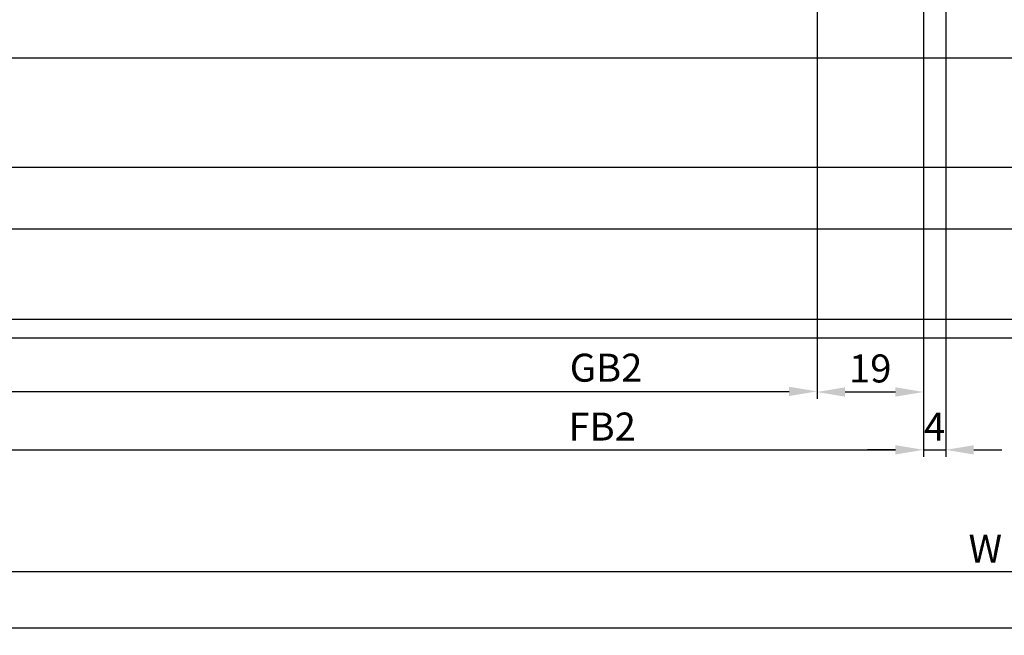
# Model space of a CAD drawing. Units: millimetres. Extents: x 264 to 7125, y -131 to 5380.
# Drawn here: x 2118 to 2293, y 109 to 219 of the extents above; entities that cross this region are included whole.
import ezdxf

# ---------------------------------------------------------------- set-up
doc = ezdxf.new("R2010")
doc.units = ezdxf.units.MM
for name, color, linetype in [('dimension-Bemassung', 5, 'Continuous'), ('outline-Körperkante', 7, 'Continuous'), ('phantom-fiktive Kanten', 6, 'Continuous')]:
    doc.layers.add(name, color=color, linetype=linetype)
doc.dimstyles.new('ISO-5.0', dxfattribs={"dimtxt": 5, "dimasz": 5, "dimexe": 1.25, "dimexo": 0.625, "dimgap": 1, "dimtad": 1, "dimdec": 0, "dimtxsty": 'Standard', "dimcen": 2.5, "dimclrd": 256, "dimclre": 256, "dimadec": 0, "dimazin": 0, "dimtfac": 1, "dimtdec": 0, "dimtmove": 0, "dimatfit": 3, "dimfxl": 0, "dimlwd": -1, "dimlwe": -1, "dimarcsym": 0})

# ---------------------------------------------------------------- blocks, each defined once
blk = doc.blocks.new('*D92')
at = {"layer": 'dimension-Bemassung'}
for p, q in [((2259.879217469636, 232.1778468750587), (2259.879217469636, 151.4536603848234)), ((2278.879210186759, 229.6778395921818), (2278.879210186759, 151.4536603848234)), ((2264.879217469636, 152.7036603848234), (2273.879210186759, 152.7036603848234))]:
    blk.add_line(p, q, dxfattribs=at)
for points in [[(2264.879217469636, 153.5369937181567), (2264.879217469636, 151.87032705149), (2259.879217469636, 152.7036603848234)], [(2273.879210186759, 153.5369937181567), (2273.879210186759, 151.87032705149), (2278.879210186759, 152.7036603848234)]]:
    blk.add_solid(points, dxfattribs=at)
at = {"layer": 'dimension-Bemassung', "color": 0, "insert": (2269.379213828198, 156.2565253234318), "char_height": 5, "attachment_point": 5}
blk.add_mtext('19', dxfattribs=at)
blk = doc.blocks.new('*D93')
at = {"layer": 'dimension-Bemassung'}
for p, q in [((2278.879210186759, 229.6778395921818), (2278.879210186759, 141.1183932362106)), ((2282.879210186759, 229.6778395921818), (2282.879210186759, 141.1183932362106)), ((2273.879210186759, 142.3683932362106), (2268.879210186759, 142.3683932362106)), ((2278.879210186759, 142.3683932362106), (2282.879210186759, 142.3683932362106)), ((2287.879210186759, 142.3683932362106), (2292.879210186759, 142.3683932362106))]:
    blk.add_line(p, q, dxfattribs=at)
for points in [[(2273.879210186759, 143.201726569544), (2273.879210186759, 141.5350599028773), (2278.879210186759, 142.3683932362106)], [(2287.879210186759, 143.201726569544), (2287.879210186759, 141.5350599028773), (2282.879210186759, 142.3683932362106)]]:
    blk.add_solid(points, dxfattribs=at)
at = {"layer": 'dimension-Bemassung', "color": 0, "insert": (2280.879210186759, 145.8683932362106), "char_height": 5, "attachment_point": 5}
blk.add_mtext('4', dxfattribs=at)
blk = doc.blocks.new('*D94')
at = {"layer": 'dimension-Bemassung'}
for p, q in [((3204.879213061125, 171.6778395921818), (3204.879213061125, 119.334338588436)), ((3199.879213061125, 120.584338588436), (1365.879213061125, 120.584338588436))]:
    blk.add_line(p, q, dxfattribs=at)
for points in [[(1365.879213061125, 121.4176719217694), (1365.879213061125, 119.7510052551027), (1360.879213061125, 120.584338588436)], [(3199.879213061125, 121.4176719217694), (3199.879213061125, 119.7510052551027), (3204.879213061125, 120.584338588436)]]:
    blk.add_solid(points, dxfattribs=at)
at = {"layer": 'dimension-Bemassung', "color": 0, "insert": (2289.926902957653, 124.084338588436), "char_height": 5, "attachment_point": 5}
blk.add_mtext('W', dxfattribs=at)
blk = doc.blocks.new('*D95')
at = {"layer": 'dimension-Bemassung'}
for p, q in [((2278.879210186759, 229.6778395921825), (2278.879210186759, 141.1183932362106)), ((1326.879213064998, 169.6778395921825), (1326.879213064998, 141.1183932362106)), ((1331.879213064998, 142.3683932362106), (2273.879210186759, 142.3683932362106))]:
    blk.add_line(p, q, dxfattribs=at)
for points in [[(1331.879213064998, 143.201726569544), (1331.879213064998, 141.5350599028773), (1326.879213064998, 142.3683932362106)], [(2273.879210186759, 143.201726569544), (2273.879210186759, 141.5350599028773), (2278.879210186759, 142.3683932362106)]]:
    blk.add_solid(points, dxfattribs=at)
at = {"layer": 'dimension-Bemassung', "color": 0, "insert": (2221.516797700174, 145.8786251598123), "char_height": 5, "attachment_point": 5}
blk.add_mtext('FB2', dxfattribs=at)
blk = doc.blocks.new('*D96')
at = {"layer": 'dimension-Bemassung'}
for p, q in [((1345.879210186758, 232.1778424665453), (1345.879210186758, 151.5585393081798)), ((2259.879217469636, 232.1778468750587), (2259.879217469636, 151.5585393081798)), ((1350.879210186758, 152.8085393081798), (2254.879217469636, 152.8085393081798))]:
    blk.add_line(p, q, dxfattribs=at)
for points in [[(1350.879210186758, 153.6418726415131), (1350.879210186758, 151.9752059748464), (1345.879210186758, 152.8085393081798)], [(2254.879217469636, 153.6418726415131), (2254.879217469636, 151.9752059748464), (2259.879217469636, 152.8085393081798)]]:
    blk.add_solid(points, dxfattribs=at)
at = {"layer": 'dimension-Bemassung', "color": 0, "insert": (2222.21178867369, 156.3938053381934), "char_height": 5, "attachment_point": 5}
blk.add_mtext('GB2', dxfattribs=at)
blk = doc.blocks.new('*D103')
at = {"layer": 'dimension-Bemassung'}
for p, q in [((3369.87921018676, 158.7134595203842), (3369.87921018676, 109.2387306920736)), ((361.8789775061281, 140.7994798729493), (361.8789775061281, 109.2387306920736)), ((3364.87921018676, 110.4887306920736), (366.8789775061281, 110.4887306920736))]:
    blk.add_line(p, q, dxfattribs=at)
for points in [[(366.8789775061281, 111.3220640254069), (366.8789775061281, 109.6553973587403), (361.8789775061281, 110.4887306920736)], [(3364.87921018676, 111.3220640254069), (3364.87921018676, 109.6553973587403), (3369.87921018676, 110.4887306920736)]]:
    blk.add_solid(points, dxfattribs=at)
at = {"layer": 'dimension-Bemassung', "color": 0, "insert": (1378.735756278655, 113.9989626156752), "char_height": 5, "attachment_point": 5}
blk.add_mtext('LB1', dxfattribs=at)

msp = doc.modelspace()

# ---------------------------------------------------------------- linework, layer by layer
at = {"layer": 'outline-Körperkante'}
for p, q in [((3349.879210186758, 212.3028402088938), (409.8774862734899, 212.3028402088938)), ((3349.879210186758, 192.8028402088938), (1360.879213061125, 192.8028402088938)), ((3349.879210186758, 181.8028402088939), (1360.879213061125, 181.8028402088939)), ((3349.879210186759, 162.3028402088939), (409.8774862734899, 162.3028402088939))]:
    msp.add_line(p, q, dxfattribs=at)
at = {"layer": 'phantom-fiktive Kanten'}
msp.add_line((3215.879213061135, 165.6519945433914), (375.8786344012474, 165.6516936999613), dxfattribs=at)

# ---------------------------------------------------------------- dimensions: what is measured, and where the dimension line sits
at = {"layer": 'dimension-Bemassung'}
for base, p1, p2, text, picture, middle in [((2259.879217469636, 152.8085393081798), (1345.879210186758, 232.8028424665453), (2259.879217469636, 232.8028468750587), 'GB2', '*D96', (2222.21178867369, 152.8085393081798)), ((2278.879210186759, 142.3683932362106), (1326.879213064998, 170.3028395921825), (2278.879210186759, 230.3028395921825), 'FB2', '*D95', (2221.516797700174, 142.3683932362106))]:
    dim = msp.add_linear_dim(base=base, p1=p1, p2=p2, angle=180, text=text, dimstyle='ISO-5.0', dxfattribs=at)
    dim.commit()
    dim.dimension.update_dxf_attribs({"geometry": picture, "text_midpoint": middle, "dimtype": 160})
dim = msp.add_linear_dim(base=(2278.879210186759, 152.7036603848234), p1=(2259.879217469636, 232.8028468750587), p2=(2278.879210186759, 230.3028395921818), angle=180, dimstyle='ISO-5.0', dxfattribs=at)
dim.commit()
dim.dimension.update_dxf_attribs({"geometry": '*D92', "text_midpoint": (2269.379213828198, 156.2565253234318)})
dim = msp.add_linear_dim(base=(2282.879210186759, 142.3683932362106), p1=(2278.879210186759, 230.3028395921818), p2=(2282.879210186759, 230.3028395921818), angle=180, dimstyle='ISO-5.0', dxfattribs=at)
dim.commit()
dim.dimension.update_dxf_attribs({"geometry": '*D93', "text_midpoint": (2280.879210186759, 142.3683932362106), "dimtype": 160})
dim = msp.add_linear_dim(base=(1360.879213061125, 120.584338588436), p1=(3204.879213061125, 172.3028395921818), p2=(1360.879213061125, 172.3028395921818), angle=180, text='W', dimstyle='ISO-5.0', override={"dimse1": 0, "dimse2": 1}, dxfattribs=at)
dim.commit()
dim.dimension.update_dxf_attribs({"geometry": '*D94', "text_midpoint": (2289.926902957653, 120.584338588436), "dimtype": 160})
dim = msp.add_linear_dim(base=(361.8789775061281, 110.4887306920736), p1=(3369.87921018676, 159.3384595203842), p2=(361.8789775061281, 141.4244798729493), text='LB1', dimstyle='ISO-5.0', dxfattribs=at)
dim.commit()
dim.dimension.update_dxf_attribs({"geometry": '*D103', "text_midpoint": (1378.735756278655, 110.4887306920736), "dimtype": 160})

doc.saveas('drawing.dxf')
